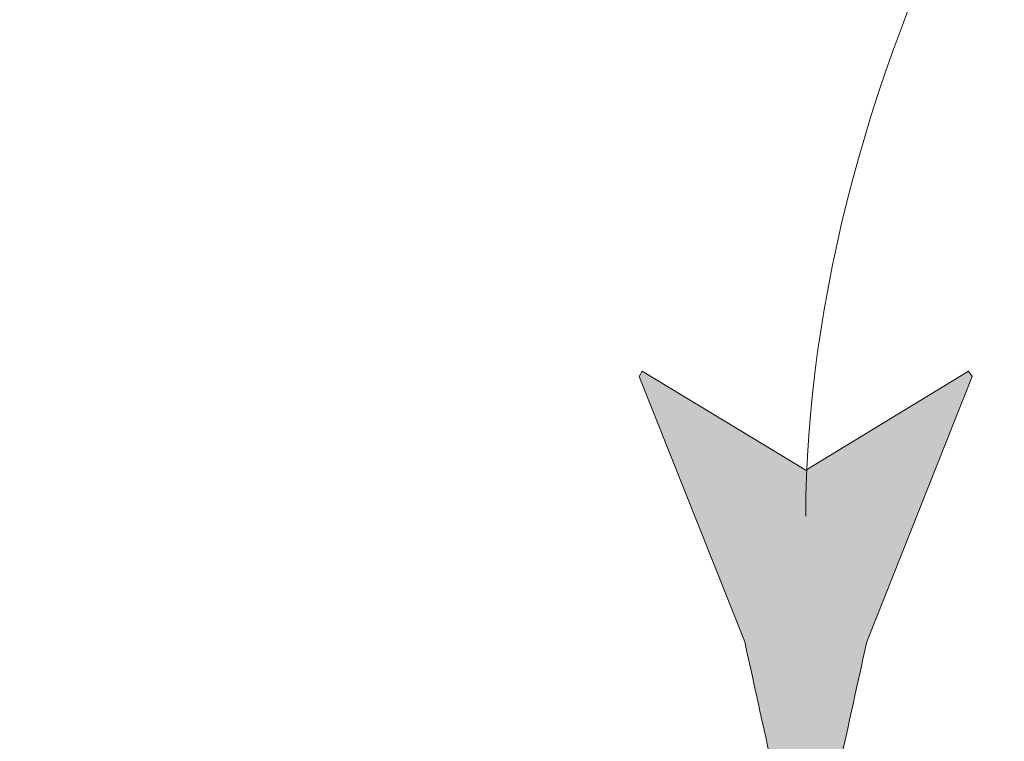
# Model space of a CAD drawing. Units: inches. Extents: x 6.06 to 9.42, y 3.98 to 6.39.
# Drawn here: x 7.04 to 7.17, y 4.77 to 4.87 of the extents above; entities that cross this region are included whole.
import ezdxf

# ---------------------------------------------------------------- set-up
doc = ezdxf.new("R2010")
doc.units = ezdxf.units.IN
doc.header["$MEASUREMENT"] = 0
doc.layers.add('drawing', color=7, linetype='Continuous')

# ---------------------------------------------------------------- blocks, each defined once
blk = doc.blocks.new('*U175')
at = {"layer": 'drawing', "color": 7}
for points in [[(7.12518, 4.81823), (7.12481, 4.81915), (7.12518, 4.81987)], [(7.12518, 4.81823), (7.12518, 4.81987), (7.1386, 4.78447)], [(7.16784, 4.81792), (7.15455, 4.81179), (7.16784, 4.81987)], [(7.15455, 4.78447), (7.15455, 4.81179), (7.16784, 4.81792)], [(7.1386, 4.78447), (7.1386, 4.81176), (7.14657, 4.74821)], [(7.15455, 4.78447), (7.14657, 4.80694), (7.15455, 4.81179)]]:
    blk.add_solid(points, dxfattribs=at)
at = {"layer": 'drawing', "color": 7, "extrusion": (0, 0, -1)}
for points in [[(-7.1386, 4.78447), (-7.12518, 4.81987), (-7.1386, 4.81176)], [(-7.16784, 4.81792), (-7.16784, 4.81987), (-7.16833, 4.81915)], [(-7.14657, 4.74821), (-7.1386, 4.81176), (-7.14657, 4.80694)], [(-7.14657, 4.74821), (-7.14657, 4.80694), (-7.15455, 4.78447)]]:
    blk.add_solid(points, dxfattribs=at)
blk = doc.blocks.new('block 15')
at = {"layer": 'drawing', "color": 7, "lineweight": 18}
blk.add_open_spline([(7.23538, 4.95451), (7.18018, 4.93052), (7.14657, 4.8561), (7.14657, 4.80092)], degree=3, dxfattribs=at)
at = {"layer": 'drawing', "lineweight": 0}
blk.add_open_spline([(7.14657, 4.80694), (7.14657, 4.80694), (7.16784, 4.81987), (7.16784, 4.81987), (7.16784, 4.81987), (7.16833, 4.81915), (7.16833, 4.81915), (7.16833, 4.81915), (7.15455, 4.78447), (7.15455, 4.78447), (7.15189, 4.77238), (7.14923, 4.7603), (7.14657, 4.74821), (7.14391, 4.7603), (7.14125, 4.77238), (7.1386, 4.78447), (7.1386, 4.78447), (7.12481, 4.81915), (7.12481, 4.81915), (7.12481, 4.81915), (7.12518, 4.81987), (7.12518, 4.81987), (7.12518, 4.81987), (7.14657, 4.80694), (7.14657, 4.80694)], degree=3, knots=[0, 0, 0, 0, 1, 1, 1, 2, 2, 2, 3, 3, 3, 4, 4, 4, 5, 5, 5, 6, 6, 6, 7, 7, 7, 8, 8, 8, 8], dxfattribs=at)
at = {"layer": 'drawing', "color": 7}
blk.add_blockref('*U175', (0, 0), dxfattribs=at)
blk = doc.blocks.new('block 14')
at = {"layer": 'drawing'}
blk.add_blockref('block 15', (0, 0), dxfattribs=at)

msp = doc.modelspace()

# ---------------------------------------------------------------- linework, layer by layer
at = {"layer": 'drawing', "color": 7, "lineweight": 18}
for points, knots in [([(6.74347, 5.95204), (6.74347, 5.95204), (7.43125, 4.69976), (7.43125, 4.69976), (7.43216, 4.69814), (7.4327, 4.6966), (7.43299, 4.69513), (7.43327, 4.69365), (7.4333, 4.69224), (7.43316, 4.69085), (7.433, 4.68947), (7.43272, 4.6881), (7.43232, 4.68673), (7.43193, 4.68533), (7.43151, 4.68392), (7.43108, 4.68247), (7.43072, 4.68113), (7.43197, 4.67703), (7.43436, 4.67115), (7.43672, 4.66527), (7.44022, 4.65758), (7.44425, 4.64915), (7.4483, 4.64066), (7.45294, 4.63139), (7.45755, 4.62234), (7.46192, 4.61427), (7.46531, 4.60751), (7.47217, 4.60658)], [0, 0, 0, 0, 1, 1, 1, 2, 2, 2, 3, 3, 3, 4, 4, 4, 5, 5, 5, 6, 6, 6, 7, 7, 7, 8, 8, 8, 9, 9, 9, 9]), ([(6.59093, 5.94385), (6.59093, 5.94385), (7.86388, 4.57836), (7.86388, 4.57836), (7.86497, 4.57717), (7.86557, 4.57619), (7.86589, 4.57535), (7.86622, 4.57451), (7.86622, 4.57383), (7.86605, 4.57323), (7.86584, 4.57261), (7.86548, 4.57212), (7.86502, 4.57163), (7.86456, 4.57112), (7.86405, 4.57065), (7.86353, 4.57011), (7.85743, 4.56279), (7.85698, 4.48761), (7.87766, 4.49794)], [0, 0, 0, 0, 1, 1, 1, 2, 2, 2, 3, 3, 3, 4, 4, 4, 5, 5, 5, 6, 6, 6, 6])]:
    msp.add_open_spline(points, degree=3, knots=knots, dxfattribs=at)

# ---------------------------------------------------------------- block references
at = {"layer": 'drawing'}
msp.add_blockref('block 14', (0, 0), dxfattribs=at)

doc.saveas('drawing.dxf')
